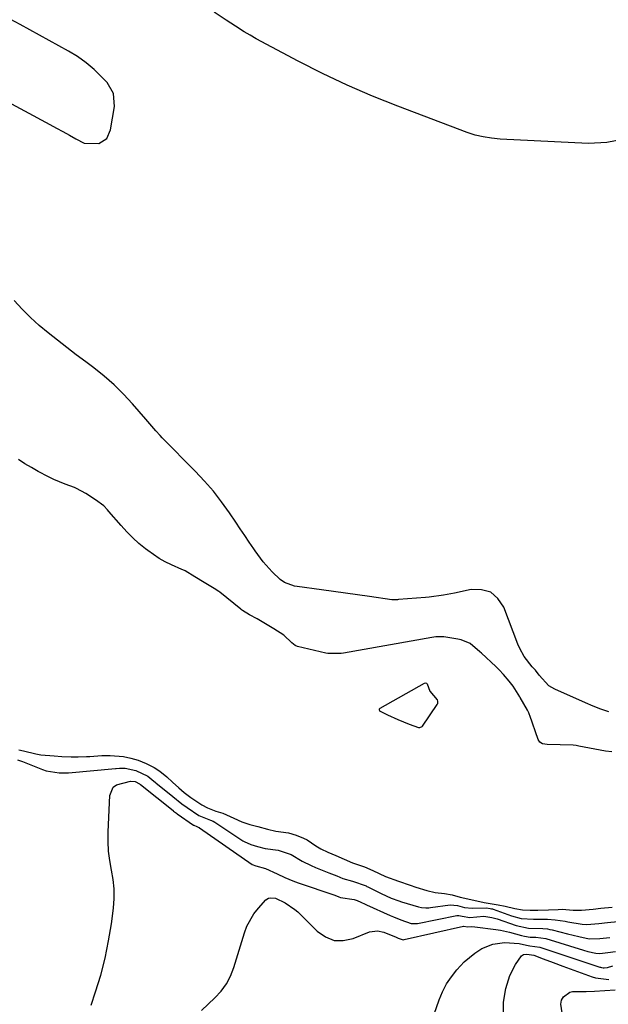
# Model space of a CAD drawing. Units: inches. Extents: x 1910372 to 1915687, y 390300 to 395580.
# Drawn here: x 1911029 to 1911227, y 394483 to 394814 of the extents above; entities that cross this region are included whole.
import ezdxf

# ---------------------------------------------------------------- set-up
doc = ezdxf.new("R2010")
doc.units = ezdxf.units.IN
doc.header["$MEASUREMENT"] = 0
doc.layers.add('7', color=7, linetype='Continuous')
doc.layers.add('8', color=7, linetype='Continuous')

msp = doc.modelspace()

# ---------------------------------------------------------------- linework, layer by layer
at = {"layer": '7', "color": 18}
for points in [[(1911232.83, 394774.16, 1632), (1911226.94, 394772.98, 1632), (1911220.79, 394772.62, 1632), (1911190.98, 394774.18, 1632), (1911188.15, 394774.43, 1632), (1911185.33, 394774.87, 1632), (1911182.57, 394775.52, 1632), (1911179.87, 394776.41, 1632), (1911156.56, 394785.21, 1632), (1911148.01, 394788.63, 1632), (1911139.55, 394792.27, 1632), (1911131.25, 394796.22, 1632), (1911123.04, 394800.39, 1632), (1911108.81, 394807.97, 1632), (1911106.79, 394809.1, 1632), (1911104.8, 394810.28, 1632), (1911101.88, 394812.14, 1632), (1911098.77, 394814.18, 1632), (1911094.75, 394816.91, 1632)], [(1911228.6, 394567.71, 1628), (1911226.47, 394568, 1628), (1911217.48, 394569.72, 1628), (1911216.6, 394569.87, 1628), (1911215.63, 394569.99, 1628), (1911211.27, 394570.14, 1628), (1911206.84, 394570.27, 1628), (1911205.27, 394570.43, 1628), (1911204.37, 394571.03, 1628), (1911203.8, 394571.96, 1628), (1911201.02, 394580.02, 1628), (1911200.94, 394580.26, 1628), (1911200.66, 394580.94, 1628), (1911200.34, 394581.61, 1628), (1911200.22, 394581.83, 1628), (1911197.81, 394586.06, 1628), (1911197.65, 394586.34, 1628), (1911195.35, 394589.9, 1628), (1911194.06, 394591.54, 1628), (1911192.13, 394593.86, 1628), (1911190.7, 394595.39, 1628), (1911189.56, 394596.5, 1628), (1911184.7, 394600.98, 1628), (1911184.16, 394601.47, 1628), (1911180.88, 394604.26, 1628), (1911177.94, 394605.47, 1628), (1911176.78, 394605.72, 1628), (1911172.1, 394606.5, 1628), (1911169.35, 394606.5, 1628), (1911167.97, 394606.33, 1628), (1911138.27, 394601.03, 1628), (1911137.53, 394600.91, 1628), (1911133.03, 394600.87, 1628), (1911132.29, 394601.02, 1628), (1911122.79, 394603.28, 1628), (1911121.98, 394603.6, 1628), (1911120.83, 394604.51, 1628), (1911118.18, 394607.1, 1628), (1911114.81, 394609.22, 1628), (1911113.11, 394610.2, 1628), (1911109.15, 394612.55, 1628), (1911106.62, 394613.96, 1628), (1911104.3, 394615.35, 1628), (1911103.88, 394615.65, 1628), (1911103.68, 394615.81, 1628), (1911096.58, 394621.51, 1628), (1911096.28, 394621.74, 1628), (1911094.73, 394622.83, 1628), (1911091.31, 394624.8, 1628), (1911088.19, 394626.76, 1628), (1911084.93, 394628.69, 1628), (1911084.2, 394629.03, 1628), (1911083.83, 394629.2, 1628), (1911080.31, 394630.78, 1628), (1911078.23, 394631.8, 1628), (1911076.21, 394632.92, 1628), (1911072.38, 394635.54, 1628), (1911071.57, 394636.17, 1628), (1911069.39, 394637.97, 1628), (1911067.28, 394639.86, 1628), (1911065.29, 394641.87, 1628), (1911063.38, 394643.96, 1628), (1911059.25, 394648.77, 1628), (1911058.77, 394649.32, 1628), (1911057.53, 394650.61, 1628), (1911054.75, 394652.65, 1628), (1911051.53, 394654.75, 1628), (1911048.34, 394656.51, 1628), (1911047.63, 394656.79, 1628), (1911044.53, 394657.96, 1628), (1911040.76, 394659.53, 1628), (1911038.92, 394660.41, 1628), (1911035.48, 394662.21, 1628), (1911033.21, 394663.49, 1628), (1911030.98, 394664.82, 1628), (1911028.8, 394666.25, 1628)], [(1911169.79, 394585.32, 1628), (1911169.97, 394584.78, 1628), (1911169.87, 394583.96, 1628), (1911169.74, 394583.71, 1628), (1911164.79, 394576.44, 1628), (1911164.61, 394576.23, 1628), (1911163.91, 394575.88, 1628), (1911163.63, 394575.85, 1628), (1911160.5, 394576.93, 1628), (1911156.64, 394578.58, 1628), (1911153.14, 394580.11, 1628), (1911150.55, 394581.49, 1628), (1911150.45, 394581.61, 1628), (1911150.39, 394581.76, 1628), (1911150.39, 394582.09, 1628), (1911150.44, 394582.24, 1628), (1911150.67, 394582.46, 1628), (1911165.55, 394590.88, 1628), (1911165.85, 394590.96, 1628), (1911166.17, 394590.9, 1628), (1911166.3, 394590.81, 1628), (1911166.42, 394590.7, 1628), (1911167.34, 394588.23, 1628), (1911169.79, 394585.32, 1628)], [(1911028.95, 394568.44, 1628), (1911030.53, 394568.09, 1628), (1911034.61, 394567.05, 1628), (1911036.4, 394566.79, 1628), (1911040.89, 394566.4, 1628), (1911043.47, 394566.21, 1628), (1911046.6, 394566.11, 1628), (1911048.87, 394566.09, 1628), (1911051.74, 394566.15, 1628), (1911052.9, 394566.21, 1628), (1911056.86, 394566.48, 1628), (1911059.68, 394566.57, 1628), (1911064.16, 394566.23, 1628), (1911066.64, 394565.67, 1628), (1911069.15, 394564.95, 1628), (1911071.87, 394563.85, 1628), (1911074.49, 394562.47, 1628), (1911076.43, 394561.25, 1628), (1911078.76, 394559.29, 1628), (1911080.67, 394557.59, 1628), (1911082.82, 394555.65, 1628), (1911084.67, 394554.06, 1628), (1911086.88, 394552.43, 1628), (1911090.57, 394549.89, 1628), (1911092.47, 394548.85, 1628), (1911095.33, 394547.83, 1628), (1911097.66, 394547.12, 1628), (1911101.38, 394545.41, 1628), (1911104.08, 394544.19, 1628), (1911106.75, 394543.33, 1628), (1911109.46, 394542.61, 1628), (1911112.7, 394541.71, 1628), (1911115.43, 394541.04, 1628), (1911119.74, 394540.5, 1628), (1911122.34, 394539.66, 1628), (1911124.81, 394538.71, 1628), (1911126, 394538.1, 1628), (1911128.91, 394536.11, 1628), (1911130.62, 394535.08, 1628), (1911132.96, 394533.99, 1628), (1911135.71, 394532.82, 1628), (1911138.46, 394531.58, 1628), (1911141.25, 394530.43, 1628), (1911145.34, 394528.98, 1628), (1911148.11, 394527.85, 1628), (1911152.44, 394525.83, 1628), (1911156.78, 394524.21, 1628), (1911160.73, 394522.85, 1628), (1911162.61, 394522.18, 1628), (1911166.36, 394521.04, 1628), (1911169.09, 394520.42, 1628), (1911172.23, 394520.08, 1628), (1911174.89, 394519.58, 1628), (1911177.52, 394518.78, 1628), (1911182.17, 394517.8, 1628), (1911185.66, 394517.06, 1628), (1911190.32, 394516.26, 1628), (1911192.7, 394515.76, 1628), (1911195.92, 394514.98, 1628), (1911198.58, 394514.56, 1628), (1911201.12, 394514.39, 1628), (1911203.66, 394514.4, 1628), (1911207.25, 394514.57, 1628), (1911210.59, 394514.67, 1628), (1911211.95, 394514.72, 1628), (1911215.63, 394514.48, 1628), (1911218.39, 394514.4, 1628), (1911222.31, 394514.76, 1628), (1911224.92, 394515.07, 1628), (1911228.72, 394515.44, 1628)], [(1911053.27, 394482.46, 1632), (1911054.79, 394486.95, 1632), (1911056.52, 394492.59, 1632), (1911058.03, 394498.28, 1632), (1911059.19, 394504.06, 1632), (1911060.13, 394509.88, 1632), (1911060.81, 394515.14, 1632), (1911061.06, 394518.37, 1632), (1911061.07, 394521.58, 1632), (1911060.74, 394524.77, 1632), (1911060.17, 394527.95, 1632), (1911059.57, 394531.14, 1632), (1911059.14, 394534.34, 1632), (1911058.99, 394537.57, 1632), (1911059.01, 394540.81, 1632), (1911059.63, 394553.1, 1632), (1911060.72, 394555.81, 1632), (1911061.84, 394556.66, 1632), (1911066.58, 394557.89, 1632), (1911068.08, 394557.77, 1632), (1911069.55, 394557.01, 1632), (1911069.82, 394556.78, 1632), (1911069.87, 394556.74, 1632), (1911080.86, 394547.98, 1632), (1911080.92, 394547.94, 1632), (1911081.07, 394547.81, 1632), (1911081.68, 394547.31, 1632), (1911082, 394547.09, 1632), (1911082.19, 394546.96, 1632), (1911082.25, 394546.92, 1632), (1911087.8, 394543.09, 1632), (1911087.88, 394543.03, 1632), (1911088.88, 394542.58, 1632), (1911089.31, 394542.44, 1632), (1911089.59, 394542.32, 1632), (1911089.68, 394542.26, 1632), (1911089.76, 394542.21, 1632), (1911107.54, 394529.87, 1632), (1911108.71, 394529.33, 1632), (1911112.01, 394528.5, 1632), (1911115.92, 394526.69, 1632), (1911118.54, 394525.46, 1632), (1911121.18, 394524.27, 1632), (1911122.08, 394523.93, 1632), (1911122.98, 394523.6, 1632), (1911135.4, 394519.44, 1632), (1911136.67, 394518.93, 1632), (1911137.27, 394518.7, 1632), (1911141.83, 394518.04, 1632), (1911142.87, 394517.71, 1632), (1911144.05, 394517.14, 1632), (1911145.55, 394516.42, 1632), (1911146.05, 394516.19, 1632), (1911153.94, 394512.66, 1632), (1911155.15, 394512.14, 1632), (1911157.6, 394511.17, 1632), (1911161.04, 394509.98, 1632), (1911162.88, 394509.93, 1632), (1911163.18, 394509.98, 1632), (1911176.42, 394512.59, 1632), (1911177.08, 394512.64, 1632), (1911178.24, 394512.42, 1632), (1911180.82, 394511.98, 1632), (1911185.52, 394512.36, 1632), (1911188.22, 394511.99, 1632), (1911189.09, 394511.76, 1632), (1911189.96, 394511.49, 1632), (1911196.43, 394509.27, 1632), (1911200.52, 394508.41, 1632), (1911205.34, 394508.3, 1632), (1911206.97, 394508.11, 1632), (1911207.77, 394507.95, 1632), (1911208.58, 394507.77, 1632), (1911213.74, 394506.43, 1632), (1911217.52, 394505.52, 1632), (1911220.95, 394504.8, 1632), (1911224.54, 394504.93, 1632), (1911227.99, 394505.28, 1632)], [(1911090.47, 394480.6, 1634), (1911092.67, 394482.8, 1634), (1911094.93, 394484.94, 1634), (1911097.02, 394487.17, 1634), (1911098.84, 394489.57, 1634), (1911100.23, 394492.24, 1634), (1911101.36, 394495.09, 1634), (1911104.9, 394506.81, 1634), (1911105.75, 394509.07, 1634), (1911108.1, 394513.24, 1634), (1911109.6, 394515.14, 1634), (1911112.07, 394517.87, 1634), (1911113, 394518.51, 1634), (1911113.54, 394518.64, 1634), (1911115.33, 394518.52, 1634), (1911118.67, 394516.92, 1634), (1911121.91, 394514.71, 1634), (1911122.89, 394513.82, 1634), (1911129.39, 394507.32, 1634), (1911132.16, 394505.43, 1634), (1911135.08, 394504.27, 1634), (1911138.21, 394504.21, 1634), (1911141.49, 394504.89, 1634), (1911147.03, 394507.16, 1634), (1911149.76, 394507.48, 1634), (1911151.82, 394506.97, 1634), (1911155.95, 394505.3, 1634), (1911156.69, 394505.01, 1634), (1911158.36, 394504.47, 1634), (1911158.64, 394504.5, 1634), (1911158.73, 394504.52, 1634), (1911178.68, 394509.06, 1634), (1911178.84, 394509.08, 1634), (1911180, 394508.83, 1634), (1911181.37, 394508.88, 1634), (1911182.46, 394508.83, 1634), (1911189.6, 394507.92, 1634), (1911191.12, 394507.69, 1634), (1911194.12, 394507.06, 1634), (1911198.26, 394505.88, 1634), (1911199.19, 394505.63, 1634), (1911201.13, 394505.37, 1634), (1911203.08, 394505.37, 1634), (1911206.45, 394504.84, 1634), (1911219.11, 394500.96, 1634), (1911220.56, 394500.55, 1634), (1911223.29, 394499.9, 1634), (1911224.53, 394499.87, 1634), (1911227.3, 394500.17, 1634), (1911229.86, 394500.49, 1634)], [(1911168.78, 394479.35, 1636), (1911170.48, 394484.21, 1636), (1911171.62, 394486.95, 1636), (1911172.96, 394489.57, 1636), (1911174.59, 394492.01, 1636), (1911176.43, 394494.34, 1636), (1911178.93, 394497, 1636), (1911182.46, 394499.92, 1636), (1911184.87, 394501.47, 1636), (1911188.52, 394503.02, 1636), (1911192.46, 394503.54, 1636), (1911197.37, 394503.26, 1636), (1911199.86, 394502.6, 1636), (1911201.03, 394502.38, 1636), (1911204.39, 394502.02, 1636), (1911224.58, 394495.28, 1636), (1911224.76, 394495.22, 1636), (1911225.12, 394495.12, 1636), (1911225.67, 394494.99, 1636), (1911226.03, 394495, 1636), (1911227.19, 394495.13, 1636), (1911229, 394495.64, 1636)], [(1911192.1, 394478.83, 1638), (1911192.15, 394483.47, 1638), (1911192.88, 394488.06, 1638), (1911194.27, 394492.48, 1638), (1911196.17, 394496.09, 1638), (1911198.16, 394499.1, 1638), (1911198.9, 394499.52, 1638), (1911199.86, 394499.63, 1638), (1911200.74, 394499.52, 1638), (1911201.56, 394499.34, 1638), (1911202.36, 394499.25, 1638), (1911205.53, 394498.08, 1638), (1911208.85, 394496.85, 1638), (1911212.18, 394495.62, 1638), (1911222, 394491.98, 1638), (1911223.1, 394491.64, 1638), (1911227.67, 394491.13, 1638)]]:
    msp.add_polyline3d(points, dxfattribs=at)
at = {"layer": '8', "color": 18}
for points in [[(1911020.71, 394789.03, 1630), (1911039.38, 394779.05, 1630), (1911041.58, 394777.86, 1630), (1911043.78, 394776.66, 1630), (1911045.96, 394775.44, 1630), (1911048.14, 394774.2, 1630), (1911050.97, 394772.82, 1630), (1911055.88, 394772.72, 1630), (1911058.52, 394774.4, 1630), (1911059.85, 394777.22, 1630), (1911061.14, 394785.12, 1630), (1911060.84, 394789.47, 1630), (1911058.64, 394793.24, 1630), (1911056.92, 394795.06, 1630), (1911054.33, 394797.55, 1630), (1911051.6, 394799.87, 1630), (1911048.67, 394801.93, 1630), (1911045.61, 394803.81, 1630), (1911029.37, 394812.76, 1630), (1911025.97, 394814.58, 1630)], [(1911227.58, 394581.27, 1630), (1911224.91, 394582.14, 1630), (1911222.29, 394583.14, 1630), (1911219.71, 394584.23, 1630), (1911209.44, 394588.88, 1630), (1911207.45, 394590.05, 1630), (1911204.11, 394593.56, 1630), (1911202.88, 394595.23, 1630), (1911202.16, 394596.04, 1630), (1911201.84, 394596.4, 1630), (1911199.15, 394599.85, 1630), (1911197.6, 394602.55, 1630), (1911196.98, 394603.98, 1630), (1911192.22, 394616.49, 1630), (1911190.25, 394619.4, 1630), (1911187.84, 394621.5, 1630), (1911184.77, 394622.37, 1630), (1911181.25, 394622.43, 1630), (1911175.63, 394621.2, 1630), (1911171.99, 394620.5, 1630), (1911167.08, 394619.86, 1630), (1911165.85, 394619.75, 1630), (1911156.75, 394619.02, 1630), (1911156.47, 394619, 1630), (1911155.39, 394618.95, 1630), (1911154.58, 394619, 1630), (1911147.04, 394620.06, 1630), (1911143.01, 394620.63, 1630), (1911138.97, 394621.19, 1630), (1911134.93, 394621.74, 1630), (1911130.89, 394622.29, 1630), (1911122.65, 394623.4, 1630), (1911121.77, 394623.56, 1630), (1911118.41, 394624.8, 1630), (1911116.94, 394625.82, 1630), (1911114.29, 394628.39, 1630), (1911111.2, 394631.78, 1630), (1911108.47, 394635.48, 1630), (1911108.02, 394636.16, 1630), (1911106.51, 394638.42, 1630), (1911105, 394640.67, 1630), (1911103.49, 394642.92, 1630), (1911101.97, 394645.17, 1630), (1911099.89, 394648.23, 1630), (1911097.23, 394651.93, 1630), (1911094.44, 394655.52, 1630), (1911091.46, 394658.95, 1630), (1911088.35, 394662.28, 1630), (1911077.25, 394673.55, 1630), (1911076.52, 394674.3, 1630), (1911075.1, 394675.83, 1630), (1911073.03, 394678.19, 1630), (1911071.66, 394679.78, 1630), (1911067.22, 394684.99, 1630), (1911064.21, 394688.28, 1630), (1911061.07, 394691.42, 1630), (1911057.71, 394694.34, 1630), (1911054.22, 394697.11, 1630), (1911051.46, 394699.15, 1630), (1911048.28, 394701.54, 1630), (1911045.11, 394703.94, 1630), (1911041.98, 394706.38, 1630), (1911038.86, 394708.85, 1630), (1911035.83, 394711.41, 1630), (1911032.89, 394714.07, 1630), (1911030.1, 394716.88, 1630), (1911027.4, 394719.79, 1630)], [(1911028.51, 394565.06, 1630), (1911030.17, 394564.48, 1630), (1911030.71, 394564.27, 1630), (1911036.88, 394561.82, 1630), (1911038.09, 394561.39, 1630), (1911042.5, 394560.64, 1630), (1911045.36, 394560.7, 1630), (1911045.61, 394560.72, 1630), (1911061.5, 394562.16, 1630), (1911061.76, 394562.18, 1630), (1911062.82, 394562.24, 1630), (1911064.74, 394562.21, 1630), (1911068.37, 394561.44, 1630), (1911072.34, 394559.58, 1630), (1911073.78, 394558.49, 1630), (1911074.44, 394557.91, 1630), (1911074.88, 394557.54, 1630), (1911075.1, 394557.35, 1630), (1911080.76, 394552.76, 1630), (1911083.81, 394550.2, 1630), (1911085.58, 394548.97, 1630), (1911089.55, 394546.27, 1630), (1911093.47, 394544.77, 1630), (1911094.34, 394544.38, 1630), (1911094.89, 394544.05, 1630), (1911104.42, 394537.83, 1630), (1911104.79, 394537.6, 1630), (1911107.03, 394536.53, 1630), (1911109.29, 394535.91, 1630), (1911111.88, 394535.21, 1630), (1911116.23, 394534.62, 1630), (1911120.66, 394533.13, 1630), (1911124.38, 394530.94, 1630), (1911127.34, 394529.46, 1630), (1911128.87, 394528.8, 1630), (1911133.38, 394527.01, 1630), (1911135.98, 394525.96, 1630), (1911138.02, 394525.07, 1630), (1911141.29, 394524.19, 1630), (1911145.85, 394522.6, 1630), (1911146.17, 394522.45, 1630), (1911146.48, 394522.3, 1630), (1911150.94, 394520.05, 1630), (1911154.31, 394518.51, 1630), (1911156.91, 394517.55, 1630), (1911157.8, 394517.27, 1630), (1911163.5, 394515.54, 1630), (1911164.5, 394515.31, 1630), (1911166.03, 394515.2, 1630), (1911167.05, 394515.25, 1630), (1911167.56, 394515.3, 1630), (1911174.13, 394516.19, 1630), (1911176.67, 394515.97, 1630), (1911178.99, 394515.28, 1630), (1911181.65, 394515.12, 1630), (1911186.44, 394515.24, 1630), (1911187.66, 394515.04, 1630), (1911188.15, 394514.93, 1630), (1911188.48, 394514.83, 1630), (1911188.64, 394514.78, 1630), (1911194.89, 394512.54, 1630), (1911198.12, 394511.66, 1630), (1911202.24, 394511.37, 1630), (1911206.99, 394511.4, 1630), (1911209.55, 394511.23, 1630), (1911212.95, 394510.69, 1630), (1911213.8, 394510.54, 1630), (1911218.61, 394509.68, 1630), (1911220.24, 394509.57, 1630), (1911224.25, 394509.95, 1630), (1911227.21, 394510.26, 1630), (1911230.63, 394510.57, 1630)], [(1911211.91, 394479.85, 1640), (1911211.42, 394482.74, 1640), (1911211.62, 394484.09, 1640), (1911212.37, 394485.25, 1640), (1911214.48, 394486.77, 1640), (1911215.42, 394487.01, 1640), (1911219.96, 394487.02, 1640), (1911222.78, 394487.12, 1640), (1911229.75, 394487.55, 1640)]]:
    msp.add_polyline3d(points, dxfattribs=at)

doc.saveas('drawing.dxf')
